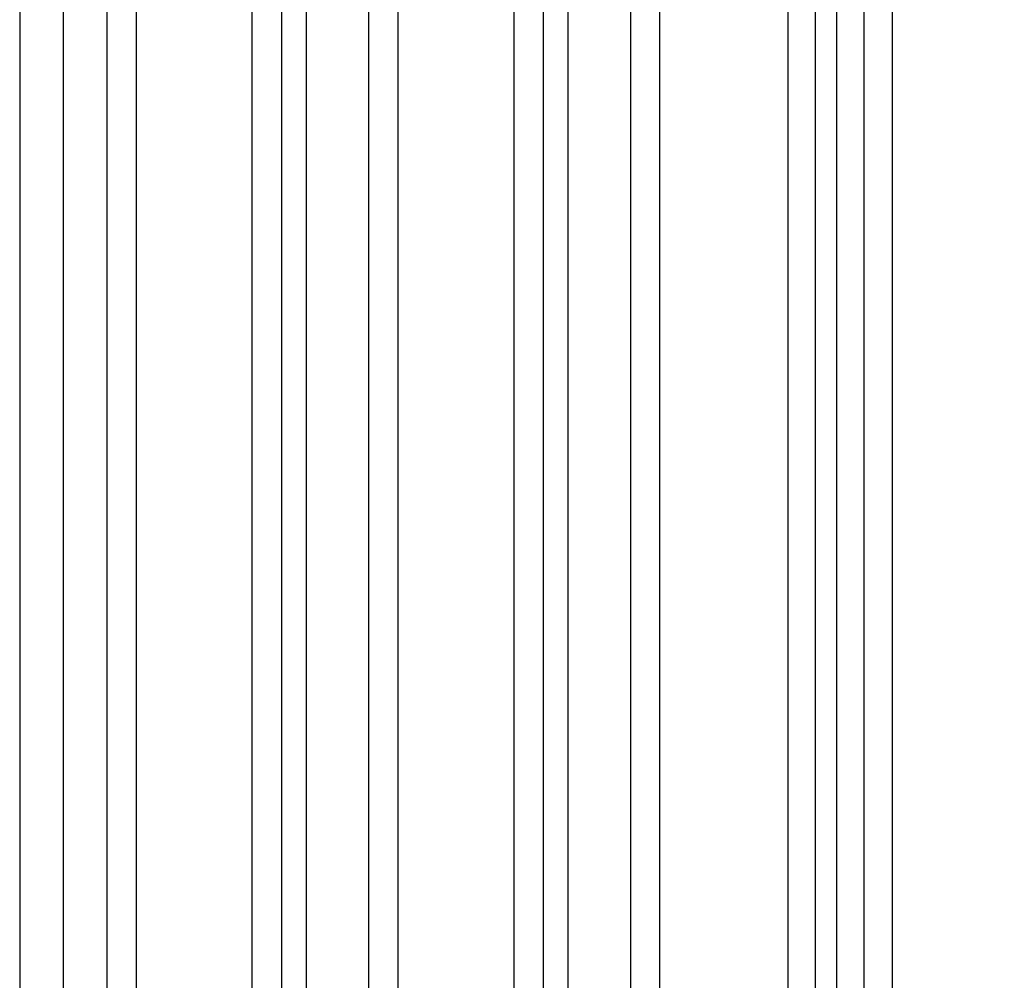
# Model space of a CAD drawing. Units: millimetres. Extents: x 75 to 2081, y 25 to 1460.
# Drawn here: x 1119 to 1153, y 553 to 586 of the extents above; entities that cross this region are included whole.
import ezdxf

# ---------------------------------------------------------------- set-up
doc = ezdxf.new("R2010")
doc.units = ezdxf.units.MM
doc.header["$LTSCALE"] = 5
doc.layers.get('0').update_dxf_attribs({"color": 1})
doc.layers.add('152494', color=7, linetype='Continuous')
doc.layers.add('DIMENSION', color=3, linetype='Continuous')
doc.styles.add('SLDTEXTSTYLE0', font='TXT', dxfattribs={"width": 0.605})
doc.dimstyles.new('SLDDIMSTYLE0', dxfattribs={"dimtxt": 12.5, "dimasz": 12.5, "dimexe": 0, "dimexo": 0.0625, "dimgap": 3.125, "dimtad": 1, "dimrnd": 1e-09, "dimzin": 12, "dimdsep": 46, "dimtxsty": 'SLDTEXTSTYLE0', "dimsah": 1, "dimcen": 0.09, "dimadec": 0, "dimazin": 3, "dimtfac": 1, "dimtofl": 0, "dimtmove": 0, "dimatfit": 3, "dimfxl": 0, "dimfrac": 2, "dimtolj": 1, "dimtzin": 12, "dimarcsym": 0})
doc.dimstyles.new('SLDDIMSTYLE1', dxfattribs={"dimtxt": 12.5, "dimasz": 12.5, "dimexe": 0, "dimexo": 0.0625, "dimgap": 3.125, "dimtad": 1, "dimdec": 0, "dimrnd": 1e-09, "dimzin": 12, "dimdsep": 46, "dimtxsty": 'SLDTEXTSTYLE0', "dimsah": 1, "dimcen": 0.09, "dimadec": 0, "dimazin": 3, "dimtfac": 1, "dimtdec": 0, "dimtofl": 0, "dimtmove": 0, "dimatfit": 3, "dimfxl": 0, "dimfrac": 2, "dimtolj": 1, "dimtzin": 12, "dimarcsym": 0})

# ---------------------------------------------------------------- blocks, each defined once
blk = doc.blocks.new('1082291-M_004__D_4')
at = {"layer": 'DIMENSION'}
for p, q in [((1157.792, 696.702), (1231.734, 696.702)), ((1226.734, 696.702), (1226.734, 536.702)), ((1157.792, 536.702), (1231.734, 536.702))]:
    blk.add_line(p, q, dxfattribs=at)
for points in [[(1226.734, 696.702), (1224.811, 684.202), (1228.657, 684.202)], [(1226.734, 536.702), (1228.657, 549.202), (1224.811, 549.202)]]:
    blk.add_solid(points, dxfattribs=at)
at = {"layer": 'DIMENSION', "char_height": 12.5, "attachment_point": 1, "rotation": 90, "style": 'SLDTEXTSTYLE0'}
for s, insert in [('160', (1210.586, 611.492)), ('%%c', (1210.621, 593.267))]:
    blk.add_mtext(s, dxfattribs=dict(at, insert=insert))
blk = doc.blocks.new('1082291-M_004__D_5')
at = {"layer": 'DIMENSION'}
for p, q in [((1166.952, 1222.432), (1281.734, 1222.432)), ((1276.734, 1222.432), (1276.734, 536.202)), ((1157.792, 536.202), (1281.734, 536.202))]:
    blk.add_line(p, q, dxfattribs=at)
for points in [[(1276.734, 1222.432), (1274.811, 1209.932), (1278.657, 1209.932)], [(1276.734, 536.202), (1278.657, 548.702), (1274.811, 548.702)]]:
    blk.add_solid(points, dxfattribs=at)
at = {"layer": 'DIMENSION', "insert": (1260.621, 864.994), "char_height": 12.5, "attachment_point": 1, "rotation": 90, "style": 'SLDTEXTSTYLE0'}
blk.add_mtext('686', dxfattribs=at)
blk = doc.blocks.new('1082291-M_004_Section_A-A')
for p, q in [((88, 187.25), (88, 21.75)), ((92, 21.75), (92, 187.25)), ((97, 187.25), (97, 21.75)), ((101, 21.75), (101, 187.25)), ((106, 187.25), (106, 21.75)), ((110.416, 187.25), (110.416, 21.75)), ((114, 187.25), (114, 21.75)), ((111.355, 186.592), (111.355, 22.408)), ((87, 185.25), (87, 23.75)), ((96, 184.543), (96, 24.457)), ((105, 184.543), (105, 24.457)), ((112.088, 184.579), (112.088, 24.421)), ((113.028, 184.579), (113.028, 24.421)), ((93, 182.75), (93, 26.25)), ((102, 182.75), (102, 26.25)), ((84, 182.25), (84, 26.75)), ((85.5, 182.25), (85.5, 26.75)), ((93.854, 182.396), (93.854, 26.604)), ((102.854, 182.396), (102.854, 26.604))]:
    blk.add_line(p, q)

msp = doc.modelspace()

# ---------------------------------------------------------------- block references
at = {"layer": '152494'}
msp.add_blockref('1082291-M_004_Section_A-A', (1035.234, 512.452), dxfattribs=at)

# ---------------------------------------------------------------- dimensions: what is measured, and where the dimension line sits
at = {"layer": 'DIMENSION'}
dim = msp.add_linear_dim(base=(1276.734, 536.202), p1=(1156.952, 1222.432), p2=(1147.792, 536.202), angle=90, dimstyle='SLDDIMSTYLE1', dxfattribs=at)
dim.commit()
dim.dimension.update_dxf_attribs({"geometry": '1082291-M_004__D_5', "text_midpoint": (1276.734, 879.317), "dimtype": 160})
dim = msp.add_linear_dim(base=(1226.734, 536.702), p1=(1147.792, 696.702), p2=(1147.792, 536.702), angle=90, text='%%c<>', dimstyle='SLDDIMSTYLE0', dxfattribs=at)
dim.commit()
dim.dimension.update_dxf_attribs({"geometry": '1082291-M_004__D_4', "text_midpoint": (1226.734, 616.702), "dimtype": 160})

doc.saveas('drawing.dxf')
